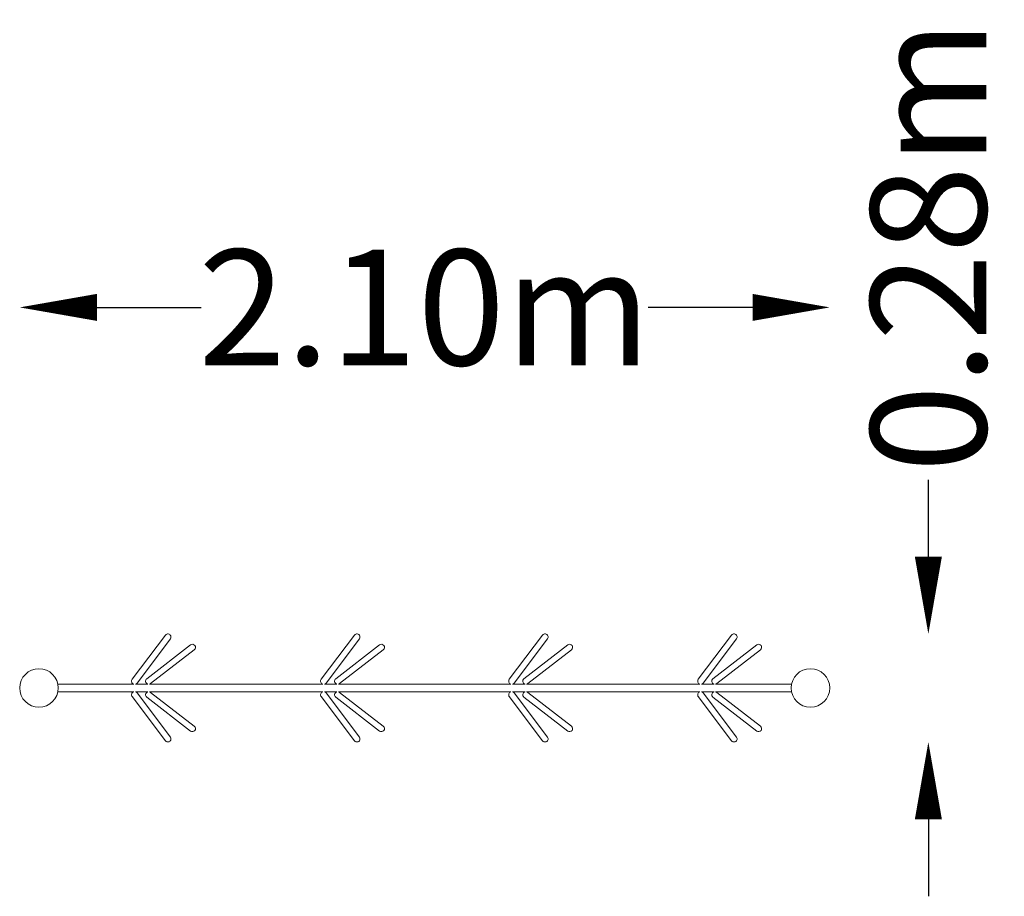
# Model space of a CAD drawing. Units: millimetres. Extents: x -50 to 2503, y -540 to 1733.
import ezdxf

# ---------------------------------------------------------------- set-up
doc = ezdxf.new("R2010")
doc.units = ezdxf.units.MM
doc.header["$LTSCALE"] = 0.2
doc.header["$MEASUREMENT"] = 0
doc.header["$PDMODE"] = 1
doc.layers.add('HAGS-Dim Plan', color=7, linetype='Continuous', lineweight=100)
doc.layers.add('HAGS-Plan', color=7, linetype='Continuous')
doc.styles.get("Standard").update_dxf_attribs({"font": 'g13f12d.shx', "height": 300})
doc.dimstyles.new('HAGS - Dim Plan', dxfattribs={"dimtxt": 300, "dimasz": 200, "dimexe": 0.18, "dimexo": 0.0625, "dimgap": 150, "dimtad": 0, "dimlfac": 0.001, "dimrnd": 0.01, "dimzin": 1, "dimdsep": 46, "dimtxsty": 'Standard', "dimblk": 'HAGS - Dim Plan arrow', "dimcen": 0.1, "dimse1": 1, "dimse2": 1, "dimclrd": 1, "dimadec": 0, "dimazin": 0, "dimtfac": 1, "dimtofl": 0, "dimtmove": 0, "dimatfit": 3, "dimfxl": 1, "dimtolj": 1, "dimtzin": 0, "dimarcsym": 0})

# ---------------------------------------------------------------- blocks, each defined once
blk = doc.blocks.new('HAGS - Dim Plan arrow')
at = {"color": 1, "lineweight": 0}
blk.add_lwpolyline([(0, 0, 0, 0.35, 0), (-1, 0, 0.015, 0.015, 0)], format="xyseb", dxfattribs=at)
blk = doc.blocks.new('*D8')
at = {"layer": 'Defpoints', "color": 0, "transparency": 16777216}
for p in [(2050, 986.8), (-50, 0, 850), (2050, 0, 850)]:
    blk.add_point(p, dxfattribs=at)
at = {"layer": 'HAGS-Dim Plan', "color": 1, "lineweight": -2, "transparency": 16777216}
for p, q in [((150, 986.8), (420.8, 986.8)), ((1850, 986.8), (1579.2, 986.8))]:
    blk.add_line(p, q, dxfattribs=at)
at = {"layer": 'HAGS-Dim Plan', "color": 1, "lineweight": -2, "transparency": 16777216, "xscale": 200, "yscale": 200, "zscale": 200, "rotation": 180}
blk.add_blockref('HAGS - Dim Plan arrow', (-50, 986.8), dxfattribs=at)
at = {"layer": 'HAGS-Dim Plan', "color": 1, "lineweight": -2, "transparency": 16777216, "xscale": 200, "yscale": 200, "zscale": 200}
blk.add_blockref('HAGS - Dim Plan arrow', (2050, 986.8), dxfattribs=at)
at = {"layer": 'HAGS-Dim Plan', "color": 0, "transparency": 16777216, "insert": (1000, 986.8), "char_height": 300, "attachment_point": 5}
blk.add_mtext('\\A1;2.10m', dxfattribs=at)
blk = doc.blocks.new('*D10')
at = {"layer": 'Defpoints', "color": 0, "transparency": 16777216}
for p in [(1801.9, 140.1, 850), (1801.6, -140.2, 859.8), (2305.7, -140.2)]:
    blk.add_point(p, dxfattribs=at)
at = {"layer": 'HAGS-Dim Plan', "color": 1, "lineweight": -2, "transparency": 16777216}
for p, q in [((2305.7, 340.1), (2305.7, 540.1)), ((2305.7, -340.2), (2305.7, -540.2))]:
    blk.add_line(p, q, dxfattribs=at)
at = {"layer": 'HAGS-Dim Plan', "color": 1, "lineweight": -2, "transparency": 16777216, "xscale": 200, "yscale": 200, "zscale": 200}
for p, rotation in [((2305.7, 140.1), 270), ((2305.7, -140.2), 90)]:
    blk.add_blockref('HAGS - Dim Plan arrow', p, dxfattribs=dict(at, rotation=rotation))
at = {"layer": 'HAGS-Dim Plan', "color": 0, "transparency": 16777216, "insert": (2305.7, 1145.7), "char_height": 300, "attachment_point": 5, "rotation": 90}
blk.add_mtext('\\A1;0.28m', dxfattribs=at)

msp = doc.modelspace()

# ---------------------------------------------------------------- linework, layer by layer
at = {"layer": 'HAGS-Plan', "lineweight": 0}
for p, q in [((327.83, 136.948), (241.499, 22.515)), ((817.83, 136.948), (731.499, 22.515)), ((1305.573, 136.948), (1219.242, 22.515)), ((1795.573, 136.948), (1709.242, 22.515)), ((254.272, 12.879), (340.603, 127.312)), ((392.934, 111.644), (279.481, 24.029)), ((744.272, 12.879), (830.603, 127.312)), ((882.934, 111.644), (769.481, 24.029)), ((1232.015, 12.879), (1318.346, 127.312)), ((1370.677, 111.644), (1257.225, 24.029)), ((1722.015, 12.879), (1808.346, 127.312)), ((1860.677, 111.644), (1747.225, 24.029)), ((289.261, 11.365), (402.713, 98.98)), ((779.261, 11.365), (892.713, 98.98)), ((1267.004, 11.365), (1380.456, 98.98)), ((1757.004, 11.365), (1870.456, 98.98)), ((48.99, 10), (245.911, 10)), ((249.918, 10), (282.372, 10)), ((286.454, 10), (735.911, 10)), ((739.918, 10), (772.372, 10)), ((776.454, 10), (1223.654, 10)), ((1227.661, 10), (1260.115, 10)), ((1264.197, 10), (1713.654, 10)), ((1717.661, 10), (1750.115, 10)), ((1754.197, 10), (1951.01, 10)), ((48.99, -10), (245.911, -10)), ((241.499, -22.515), (327.83, -136.948)), ((249.918, -10), (282.372, -10)), ((340.603, -127.311), (254.272, -12.879)), ((279.481, -24.029), (392.934, -111.644)), ((286.454, -10), (735.911, -10)), ((402.713, -98.98), (289.261, -11.365)), ((731.499, -22.515), (817.83, -136.948)), ((739.918, -10), (772.372, -10)), ((830.603, -127.311), (744.272, -12.879)), ((769.481, -24.029), (882.934, -111.644)), ((776.454, -10), (1223.654, -10)), ((892.713, -98.98), (779.261, -11.365)), ((1219.242, -22.515), (1305.573, -136.948)), ((1227.661, -10), (1260.115, -10)), ((1318.346, -127.311), (1232.015, -12.879)), ((1257.225, -24.029), (1370.677, -111.644)), ((1264.197, -10), (1713.654, -10)), ((1380.456, -98.98), (1267.004, -11.365)), ((1709.242, -22.515), (1795.573, -136.948)), ((1717.661, -10), (1750.115, -10)), ((1808.346, -127.311), (1722.015, -12.879)), ((1747.225, -24.029), (1860.677, -111.644)), ((1754.197, -10), (1951.01, -10)), ((1870.456, -98.98), (1757.004, -11.365))]:
    msp.add_line(p, q, dxfattribs=at)
for centre in [(0, 0), (2000, 0)]:
    msp.add_circle(centre, 50, dxfattribs=at)
for centre, start, end in [((334.216, 132.13), 322.968174, 142.968174), ((824.216, 132.13), 322.968174, 142.968174), ((1311.96, 132.13), 322.968174, 142.968174), ((1801.96, 132.13), 322.968174, 142.968174), ((397.823, 105.312), 307.677595, 127.677595), ((887.823, 105.312), 307.677595, 127.677595), ((1375.567, 105.312), 307.677595, 127.677595), ((1865.567, 105.312), 307.677595, 127.677595), ((247.885, 17.697), 142.968174, 254.171426), ((247.886, 17.697), 142.968174, 254.183411), ((247.886, 17.697), 285.816589, 322.968174), ((247.885, 17.697), 285.828574, 322.968174), ((284.371, 17.697), 127.677595, 254.183411), ((284.371, 17.697), 127.677595, 254.174234), ((284.371, 17.697), 285.816589, 307.677595), ((284.371, 17.697), 285.825766, 307.677595), ((737.885, 17.697), 142.968174, 254.171426), ((737.886, 17.697), 142.968174, 254.183411), ((737.886, 17.697), 285.816589, 322.968174), ((737.885, 17.697), 285.828574, 322.968174), ((774.371, 17.697), 127.677595, 254.183411), ((774.371, 17.697), 127.677595, 254.174234), ((774.371, 17.697), 285.816589, 307.677595), ((774.371, 17.697), 285.825766, 307.677595), ((1225.629, 17.697), 142.968174, 254.183411), ((1225.629, 17.697), 142.968174, 254.171426), ((1225.629, 17.697), 285.816589, 322.968174), ((1225.629, 17.697), 285.828574, 322.968174), ((1262.114, 17.697), 127.677595, 254.183411), ((1262.114, 17.697), 127.677595, 254.174234), ((1262.114, 17.697), 285.816589, 307.677595), ((1262.114, 17.697), 285.825766, 307.677595), ((1715.629, 17.697), 142.968174, 254.183411), ((1715.629, 17.697), 142.968174, 254.171426), ((1715.629, 17.697), 285.816589, 322.968174), ((1715.629, 17.697), 285.828574, 322.968174), ((1752.114, 17.697), 127.677595, 254.183411), ((1752.114, 17.697), 127.677595, 254.174234), ((1752.114, 17.697), 285.816589, 307.677595), ((1752.114, 17.697), 285.825766, 307.677595), ((247.885, -17.697), 105.828574, 217.031826), ((247.886, -17.697), 105.816589, 217.031826), ((247.886, -17.697), 37.031826, 74.183411), ((247.885, -17.697), 37.031826, 74.171426), ((284.371, -17.697), 105.816589, 232.322405), ((284.371, -17.697), 105.825766, 232.322405), ((284.371, -17.697), 52.322405, 74.183411), ((284.371, -17.697), 52.322405, 74.174234), ((737.885, -17.697), 105.828574, 217.031826), ((737.886, -17.697), 105.816589, 217.031826), ((737.886, -17.697), 37.031826, 74.183411), ((737.885, -17.697), 37.031826, 74.171426), ((774.371, -17.697), 105.816589, 232.322405), ((774.371, -17.697), 105.825766, 232.322405), ((774.371, -17.697), 52.322405, 74.183411), ((774.371, -17.697), 52.322405, 74.174234), ((1225.629, -17.697), 105.816589, 217.031826), ((1225.629, -17.697), 105.828574, 217.031826), ((1225.629, -17.697), 37.031826, 74.183411), ((1225.629, -17.697), 37.031826, 74.171426), ((1262.114, -17.697), 105.816589, 232.322405), ((1262.114, -17.697), 105.825766, 232.322405), ((1262.114, -17.697), 52.322405, 74.183411), ((1262.114, -17.697), 52.322405, 74.174234), ((1715.629, -17.697), 105.816589, 217.031826), ((1715.629, -17.697), 105.828574, 217.031826), ((1715.629, -17.697), 37.031826, 74.183411), ((1715.629, -17.697), 37.031826, 74.171426), ((1752.114, -17.697), 105.816589, 232.322405), ((1752.114, -17.697), 105.825766, 232.322405), ((1752.114, -17.697), 52.322405, 74.183411), ((1752.114, -17.697), 52.322405, 74.174234), ((397.823, -105.312), 232.322405, 52.322405), ((887.823, -105.312), 232.322405, 52.322405), ((1375.567, -105.312), 232.322405, 52.322405), ((1865.567, -105.312), 232.322405, 52.322405), ((334.216, -132.13), 217.031826, 37.031826), ((824.216, -132.13), 217.031826, 37.031826), ((1311.96, -132.13), 217.031826, 37.031826), ((1801.96, -132.13), 217.031826, 37.031826)]:
    msp.add_arc(centre, 8, start, end, dxfattribs=at)

# ---------------------------------------------------------------- dimensions: what is measured, and where the dimension line sits
at = {"layer": 'HAGS-Dim Plan'}
dim = msp.add_linear_dim(base=(2305.715, -140.202), p1=(1801.945, 140.139, 850), p2=(1801.647, -140.202, 859.755), angle=90, dimstyle='HAGS - Dim Plan', override={"dimpost": 'm'}, dxfattribs=at)
dim.commit()
dim.dimension.update_dxf_attribs({"geometry": '*D10', "text_midpoint": (2305.715, 1145.694), "dimtype": 160})
dim = msp.add_linear_dim(base=(2050, 986.842, 0.231), p1=(-50, 0, 850.231), p2=(2050, 0, 850.231), dimstyle='HAGS - Dim Plan', override={"dimpost": 'm'}, dxfattribs=at)
dim.commit()
dim.dimension.update_dxf_attribs({"geometry": '*D8', "text_midpoint": (1000, 986.842, 0.231), "dimtype": 160})

doc.saveas('drawing.dxf')
